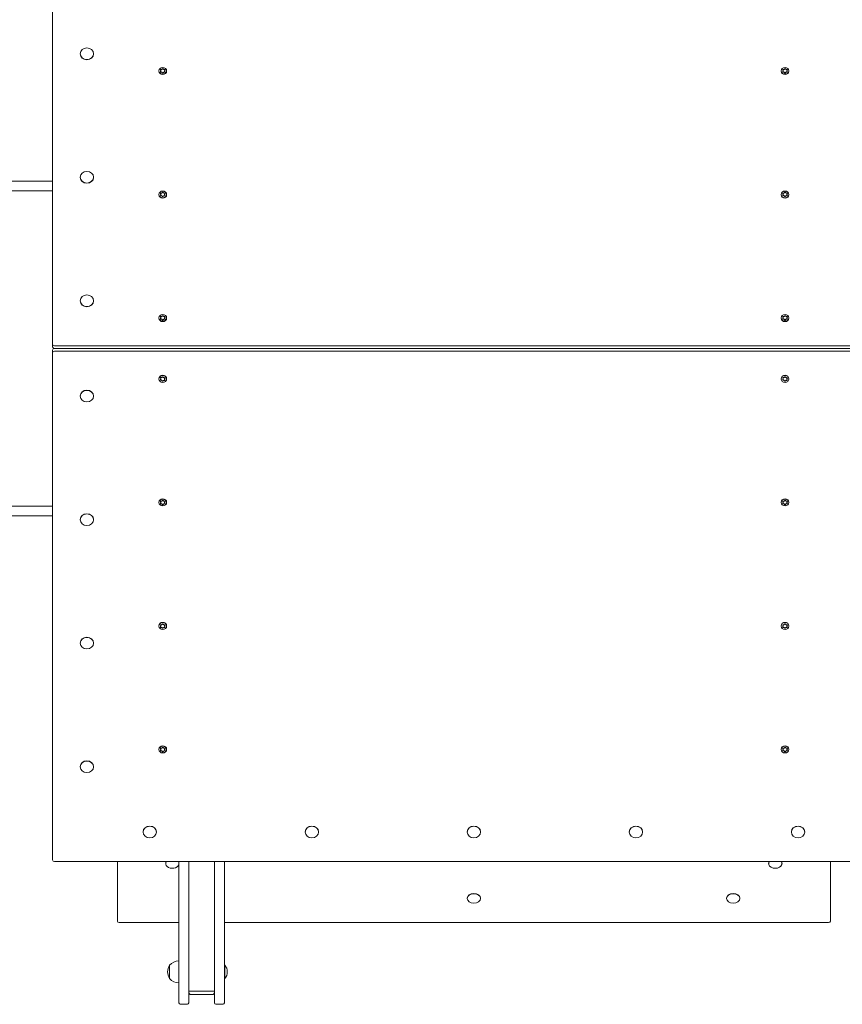
# Model space of a CAD drawing. Units: millimetres. Extents: x -4534 to 4839, y -3372 to 7492.
# Drawn here: x -316 to 953, y 1472 to 2991 of the extents above; entities that cross this region are included whole.
import ezdxf

# ---------------------------------------------------------------- set-up
doc = ezdxf.new("R2010")
doc.units = ezdxf.units.MM
doc.layers.add('Toestel 2D', color=7, linetype='Continuous', lineweight=20)

# ---------------------------------------------------------------- blocks, each defined once
blk = doc.blocks.new('FK-10-MCWR')
at = {"layer": 'Toestel 2D'}
for p, q in [((-265.1, 3272.6), (-265.1, 2490.4)), ((-222.4, 2938.4), (-222.4, 2938.1)), ((-201.8, 2938.4), (-201.8, 2938.1)), ((-101.1, 2912), (-101.1, 2911.5)), ((-98, 2912.1), (-98, 2911.3)), ((-92.2, 2911.9), (-92.2, 2911.1)), ((-89.1, 2912), (-89.1, 2911.5)), ((858.9, 2912), (858.9, 2911.5)), ((862, 2912.1), (862, 2911.3)), ((867.8, 2911.9), (867.8, 2911.1)), ((870.9, 2912), (870.9, 2911.5)), ((-265.1, 2741.8), (-1182.4, 2741.8)), ((-222.4, 2747.9), (-222.4, 2747.6)), ((-201.8, 2747.9), (-201.8, 2747.6)), ((-265.1, 2726.8), (-1182.4, 2726.8)), ((-101.1, 2721.4), (-101.1, 2720.9)), ((-98, 2721.5), (-98, 2720.8)), ((-92.2, 2721.3), (-92.2, 2720.6)), ((-89.1, 2721.4), (-89.1, 2720.9)), ((858.9, 2721.4), (858.9, 2720.9)), ((862, 2721.5), (862, 2720.8)), ((867.8, 2721.3), (867.8, 2720.6)), ((870.9, 2721.4), (870.9, 2720.9)), ((-222.4, 2557.4), (-222.4, 2557.1)), ((-201.8, 2557.4), (-201.8, 2557.1)), ((-101.1, 2530.9), (-101.1, 2530.4)), ((-98, 2531), (-98, 2530.3)), ((-92.2, 2530.8), (-92.2, 2530.1)), ((-89.1, 2530.9), (-89.1, 2530.4)), ((858.9, 2530.9), (858.9, 2530.4)), ((862, 2531), (862, 2530.3)), ((867.8, 2530.8), (867.8, 2530.1)), ((870.9, 2530.9), (870.9, 2530.4)), ((-265.1, 2490.4), (-265.1, 2486.4)), ((-265.1, 2481.2), (-265.1, 2477.2)), ((-265.1, 2477.2), (-265.1, 1695)), ((-262.1, 2487.8), (1031.9, 2487.8)), ((-262.1, 2483.8), (1031.9, 2483.8)), ((1031.9, 2483.8), (-262.1, 2483.8)), ((1031.9, 2479.8), (-262.1, 2479.8)), ((-81.1, 2483.8), (-109.1, 2483.8)), ((-81.1, 2483.8), (-109.1, 2483.8)), ((850.9, 2483.8), (878.9, 2483.8)), ((850.9, 2483.8), (878.9, 2483.8)), ((-101.1, 2436.7), (-101.1, 2437.2)), ((-98, 2436.8), (-98, 2437.6)), ((-92.2, 2436.6), (-92.2, 2437.4)), ((-89.1, 2436.7), (-89.1, 2437.2)), ((858.9, 2436.7), (858.9, 2437.2)), ((862, 2436.8), (862, 2437.6)), ((867.8, 2436.6), (867.8, 2437.4)), ((870.9, 2436.7), (870.9, 2437.2)), ((-222.4, 2410.2), (-222.4, 2410.5)), ((-201.8, 2410.2), (-201.8, 2410.5)), ((-265.1, 2240.8), (-1182.4, 2240.8)), ((-101.1, 2246.2), (-101.1, 2246.7)), ((-98, 2246.3), (-98, 2247)), ((-92.2, 2246.1), (-92.2, 2246.8)), ((-89.1, 2246.2), (-89.1, 2246.7)), ((858.9, 2246.2), (858.9, 2246.7)), ((862, 2246.3), (862, 2247)), ((867.8, 2246.1), (867.8, 2246.8)), ((870.9, 2246.2), (870.9, 2246.7)), ((-265.1, 2225.8), (-1182.4, 2225.8)), ((-222.4, 2219.7), (-222.4, 2220)), ((-201.8, 2219.7), (-201.8, 2220)), ((-101.1, 2055.7), (-101.1, 2056.2)), ((-98, 2055.8), (-98, 2056.5)), ((-92.2, 2055.6), (-92.2, 2056.3)), ((-89.1, 2055.7), (-89.1, 2056.2)), ((858.9, 2055.7), (858.9, 2056.2)), ((862, 2055.8), (862, 2056.5)), ((867.8, 2055.6), (867.8, 2056.3)), ((870.9, 2055.7), (870.9, 2056.2)), ((-222.4, 2029.2), (-222.4, 2029.5)), ((-201.8, 2029.2), (-201.8, 2029.5)), ((-101.1, 1865.1), (-101.1, 1865.6)), ((-98, 1865.2), (-98, 1866)), ((-92.2, 1865), (-92.2, 1865.8)), ((-89.1, 1865.1), (-89.1, 1865.6)), ((858.9, 1865.1), (858.9, 1865.6)), ((862, 1865.2), (862, 1866)), ((867.8, 1865), (867.8, 1865.8)), ((870.9, 1865.1), (870.9, 1865.6)), ((-222.4, 1838.6), (-222.4, 1838.9)), ((-201.8, 1838.6), (-201.8, 1838.9)), ((-125.4, 1738), (-125.4, 1738.3)), ((-104.8, 1738), (-104.8, 1738.3)), ((124.6, 1738), (124.6, 1738.3)), ((145.2, 1738), (145.2, 1738.3)), ((374.6, 1738), (374.6, 1738.3)), ((395.2, 1738), (395.2, 1738.3)), ((624.6, 1738), (624.6, 1738.3)), ((645.2, 1738), (645.2, 1738.3)), ((874.6, 1738), (874.6, 1738.3)), ((895.2, 1738), (895.2, 1738.3)), ((-262.1, 1692.4), (1031.9, 1692.4)), ((-165.1, 1600.6), (-165.1, 1692.4)), ((-90.4, 1689.3), (-90.4, 1689.7)), ((-70.1, 1474.3), (-70.1, 1692.4)), ((-55.1, 1692.4), (-55.1, 1474.3)), ((-15.1, 1474.3), (-15.1, 1692.4)), ((-0.1, 1692.4), (-0.1, 1474.3)), ((839.6, 1689.3), (839.6, 1689.7)), ((860.2, 1689.3), (860.2, 1689.7)), ((934.9, 1692.4), (934.9, 1600.6)), ((374.6, 1635.5), (374.6, 1635.9)), ((395.2, 1635.5), (395.2, 1635.9)), ((774.6, 1635.5), (774.6, 1635.9)), ((795.2, 1635.5), (795.2, 1635.9)), ((-70.1, 1598.5), (-162.1, 1598.5)), ((931.9, 1598.5), (-0.1, 1598.5)), ((-84.6, 1532.5), (-84.6, 1512)), ((-84.6, 1512), (-84.6, 1532.5)), ((0.5, 1532.6), (-0.1, 1532.6)), ((0.5, 1532.6), (0.5, 1512)), ((0.5, 1512), (-0.1, 1512)), ((-15.1, 1492.3), (-55.1, 1492.3)), ((-18.9, 1492.3), (-51.4, 1492.3)), ((-51.1, 1487.3), (-19.1, 1487.3)), ((-68.1, 1472.3), (-57.1, 1472.3)), ((-2.1, 1472.3), (-13.1, 1472.3))]:
    blk.add_line(p, q, dxfattribs=at)
for centre, radius, start, end in [((-70.1, 1520.3), 18.9, 90, 139.9256), ((-68.6, 1522.3), 19, 147.3723, 212.6277), ((-10.8, 1522.3), 15.3, 317.5537, 42.4463), ((-70.1, 1524.2), 18.9, 220.0744, 270), ((-51.1, 1491.3), 4, 180, 270), ((-19.1, 1491.3), 4, 270, 0), ((-68.1, 1474.3), 2, 180, 270), ((-57.1, 1474.3), 2, 270, 0), ((-13.1, 1474.3), 2, 180, 270), ((-2.1, 1474.3), 2, 270, 0)]:
    blk.add_arc(centre, radius, start, end, dxfattribs=at)
for centre, major_axis, ratio in [((-212.1, 2938.4), (-10.3, 0), 0.866025), ((-95.1, 2912), (-6, 0), 0.866025), ((864.9, 2912), (-6, 0), 0.866025), ((-212.1, 2747.9), (-10.3, 0), 0.866025), ((-95.1, 2721.4), (-6, 0), 0.866025), ((864.9, 2721.4), (-6, 0), 0.866025), ((-212.1, 2557.4), (-10.3, 0), 0.866025), ((-95.1, 2530.9), (-6, 0), 0.866025), ((864.9, 2530.9), (-6, 0), 0.866025), ((-95.1, 2436.7), (-6, 0), 0.866025), ((864.9, 2436.7), (-6, 0), 0.866025), ((-212.1, 2410.2), (-10.3, 0), 0.866025), ((-95.1, 2246.2), (-6, 0), 0.866025), ((864.9, 2246.2), (-6, 0), 0.866025), ((-212.1, 2219.7), (-10.3, 0), 0.866025), ((-95.1, 2055.7), (-6, 0), 0.866025), ((864.9, 2055.7), (-6, 0), 0.866025), ((-212.1, 2029.2), (-10.3, 0), 0.866025), ((-95.1, 1865.1), (-6, 0), 0.866025), ((864.9, 1865.1), (-6, 0), 0.866025), ((-212.1, 1838.6), (-10.3, 0), 0.866025), ((-115.1, 1738), (-10.3, 0), 0.866025), ((134.9, 1738), (-10.3, 0), 0.866025), ((384.9, 1738), (-10.3, 0), 0.866025), ((634.9, 1738), (-10.3, 0), 0.866025), ((884.9, 1738), (-10.3, 0), 0.866025), ((384.9, 1635.5), (-10.3, 0), 0.707107), ((784.9, 1635.5), (-10.3, 0), 0.707107)]:
    blk.add_ellipse(centre, major_axis=major_axis, ratio=ratio, dxfattribs=at)
for centre, major_axis, ratio, start_param, end_param in [((-212.1, 2938.1), (10.3, 0), 0.866025, 3.141593, 6.283185), ((-95.1, 2911.5), (6, 0), 0.866025, 3.141593, 6.283185), ((-97.9, 2910.6), (-0.776, 0), 0.866025, 5.469013, 8.089953), ((-97.9, 2913.4), (-0.776, 0), 0.866025, 4.421815, 7.042755), ((-99.5, 2912.1), (1.5, 0), 0.866025, 5.469013, 7.042755), ((-97.4, 2908.7), (1.5, 0), 0.866025, 0.233025, 1.806767), ((-97.2, 2915.3), (1.5, 0), 0.866025, 4.421815, 5.995557), ((-95.2, 2909.2), (0.776, 0), 0.866025, 3.374618, 5.995557), ((-95, 2914.8), (-0.776, 0), 0.866025, 3.374618, 5.995557), ((-93, 2908.6), (-1.5, 0), 0.866025, 4.421815, 5.995557), ((-92.8, 2915.2), (-1.5, 0), 0.866025, 0.233025, 1.806767), ((-92.4, 2910.5), (0.776, 0), 0.866025, 4.421815, 7.042755), ((-92.3, 2913.3), (0.776, 0), 0.866025, 5.469013, 8.089953), ((-90.7, 2911.9), (-1.5, 0), 0.866025, 5.469013, 7.042755), ((864.9, 2911.5), (6, 0), 0.866025, 3.141593, 6.283185), ((862.1, 2910.6), (-0.776, 0), 0.866025, 5.469013, 8.089953), ((862.1, 2913.4), (-0.776, 0), 0.866025, 4.421815, 7.042755), ((860.5, 2912.1), (1.5, 0), 0.866025, 5.469013, 7.042755), ((862.6, 2908.7), (1.5, 0), 0.866025, 0.233025, 1.806767), ((862.8, 2915.3), (1.5, 0), 0.866025, 4.421815, 5.995557), ((864.8, 2909.2), (0.776, 0), 0.866025, 3.374618, 5.995557), ((865, 2914.8), (-0.776, 0), 0.866025, 3.374618, 5.995557), ((867, 2908.6), (-1.5, 0), 0.866025, 4.421815, 5.995557), ((867.2, 2915.2), (-1.5, 0), 0.866025, 0.233025, 1.806767), ((867.6, 2910.5), (0.776, 0), 0.866025, 4.421815, 7.042755), ((867.7, 2913.3), (0.776, 0), 0.866025, 5.469013, 8.089953), ((869.3, 2911.9), (-1.5, 0), 0.866025, 5.469013, 7.042755), ((-212.1, 2747.6), (10.3, 0), 0.866025, 3.141593, 6.283185), ((-95.1, 2720.9), (6, 0), 0.866025, 3.141593, 6.283185), ((-97.9, 2720.1), (-0.776, 0), 0.866025, 5.469013, 8.089953), ((-97.9, 2722.9), (-0.776, 0), 0.866025, 4.421815, 7.042755), ((-99.5, 2721.5), (1.5, 0), 0.866025, 5.469013, 7.042755), ((-97.4, 2718.2), (1.5, 0), 0.866025, 0.233025, 1.806767), ((-97.2, 2724.8), (1.5, 0), 0.866025, 4.421815, 5.995557), ((-95.2, 2718.6), (0.776, 0), 0.866025, 3.374618, 5.995557), ((-95, 2724.2), (-0.776, 0), 0.866025, 3.374618, 5.995557), ((-93, 2718.1), (-1.5, 0), 0.866025, 4.421815, 5.995557), ((-92.8, 2724.7), (-1.5, 0), 0.866025, 0.233025, 1.806767), ((-92.4, 2720), (0.776, 0), 0.866025, 4.421815, 7.042755), ((-92.3, 2722.8), (0.776, 0), 0.866025, 5.469013, 8.089953), ((-90.7, 2721.3), (-1.5, 0), 0.866025, 5.469013, 7.042755), ((864.9, 2720.9), (6, 0), 0.866025, 3.141593, 6.283185), ((862.1, 2720.1), (-0.776, 0), 0.866025, 5.469013, 8.089953), ((862.1, 2722.9), (-0.776, 0), 0.866025, 4.421815, 7.042755), ((860.5, 2721.5), (1.5, 0), 0.866025, 5.469013, 7.042755), ((862.6, 2718.2), (1.5, 0), 0.866025, 0.233025, 1.806767), ((862.8, 2724.8), (1.5, 0), 0.866025, 4.421815, 5.995557), ((864.8, 2718.6), (0.776, 0), 0.866025, 3.374618, 5.995557), ((865, 2724.2), (-0.776, 0), 0.866025, 3.374618, 5.995557), ((867, 2718.1), (-1.5, 0), 0.866025, 4.421815, 5.995557), ((867.2, 2724.7), (-1.5, 0), 0.866025, 0.233025, 1.806767), ((867.6, 2720), (0.776, 0), 0.866025, 4.421815, 7.042755), ((867.7, 2722.8), (0.776, 0), 0.866025, 5.469013, 8.089953), ((869.3, 2721.3), (-1.5, 0), 0.866025, 5.469013, 7.042755), ((-212.1, 2557.1), (10.3, 0), 0.866025, 3.141593, 6.283185), ((-95.1, 2530.4), (6, 0), 0.866025, 3.141593, 6.283185), ((-97.9, 2529.6), (-0.776, 0), 0.866025, 5.469013, 8.089953), ((-97.9, 2532.4), (-0.776, 0), 0.866025, 4.421815, 7.042755), ((-99.5, 2531), (1.5, 0), 0.866025, 5.469013, 7.042755), ((-97.4, 2527.7), (1.5, 0), 0.866025, 0.233025, 1.806767), ((-97.2, 2534.3), (1.5, 0), 0.866025, 4.421815, 5.995557), ((-95.2, 2528.1), (0.776, 0), 0.866025, 3.374618, 5.995557), ((-95, 2533.7), (-0.776, 0), 0.866025, 3.374618, 5.995557), ((-93, 2527.6), (-1.5, 0), 0.866025, 4.421815, 5.995557), ((-92.8, 2534.2), (-1.5, 0), 0.866025, 0.233025, 1.806767), ((-92.4, 2529.4), (0.776, 0), 0.866025, 4.421815, 7.042755), ((-92.3, 2532.2), (0.776, 0), 0.866025, 5.469013, 8.089953), ((-90.7, 2530.8), (-1.5, 0), 0.866025, 5.469013, 7.042755), ((864.9, 2530.4), (6, 0), 0.866025, 3.141593, 6.283185), ((862.1, 2529.6), (-0.776, 0), 0.866025, 5.469013, 8.089953), ((862.1, 2532.4), (-0.776, 0), 0.866025, 4.421815, 7.042755), ((860.5, 2531), (1.5, 0), 0.866025, 5.469013, 7.042755), ((862.6, 2527.7), (1.5, 0), 0.866025, 0.233025, 1.806767), ((862.8, 2534.3), (1.5, 0), 0.866025, 4.421815, 5.995557), ((864.8, 2528.1), (0.776, 0), 0.866025, 3.374618, 5.995557), ((865, 2533.7), (-0.776, 0), 0.866025, 3.374618, 5.995557), ((867, 2527.6), (-1.5, 0), 0.866025, 4.421815, 5.995557), ((867.2, 2534.2), (-1.5, 0), 0.866025, 0.233025, 1.806767), ((867.6, 2529.4), (0.776, 0), 0.866025, 4.421815, 7.042755), ((867.7, 2532.2), (0.776, 0), 0.866025, 5.469013, 8.089953), ((869.3, 2530.8), (-1.5, 0), 0.866025, 5.469013, 7.042755), ((-262.1, 2490.4), (-3, 0), 0.866025, 0, 1.570796), ((-262.1, 2486.4), (-3, 0), 0.866025, 0, 1.570796), ((-262.1, 2481.2), (-3, 0), 0.866025, 4.712389, 6.283185), ((-262.1, 2477.2), (-3, 0), 0.866025, 4.712389, 6.283185), ((-95.1, 2437.2), (-6, 0), 0.866025, 3.141593, 6.283185), ((-97.9, 2435.4), (-0.776, 0), 0.866025, 5.469013, 8.089953), ((-97.9, 2438.2), (-0.776, 0), 0.866025, 4.421815, 7.042755), ((-99.5, 2436.8), (1.5, 0), 0.866025, 5.469013, 7.042755), ((-97.4, 2433.5), (1.5, 0), 0.866025, 0.233025, 1.806767), ((-97.2, 2440.1), (1.5, 0), 0.866025, 4.421815, 5.995557), ((-95.2, 2433.9), (0.776, 0), 0.866025, 3.374618, 5.995557), ((-95, 2439.5), (-0.776, 0), 0.866025, 3.374618, 5.995557), ((-93, 2433.4), (-1.5, 0), 0.866025, 4.421815, 5.995557), ((-92.8, 2440), (-1.5, 0), 0.866025, 0.233025, 1.806767), ((-92.4, 2435.2), (0.776, 0), 0.866025, 4.421815, 7.042755), ((-92.3, 2438), (0.776, 0), 0.866025, 5.469013, 8.089953), ((-90.7, 2436.6), (-1.5, 0), 0.866025, 5.469013, 7.042755), ((864.9, 2437.2), (-6, 0), 0.866025, 3.141593, 6.283185), ((862.1, 2435.4), (-0.776, 0), 0.866025, 5.469013, 8.089953), ((862.1, 2438.2), (-0.776, 0), 0.866025, 4.421815, 7.042755), ((860.5, 2436.8), (1.5, 0), 0.866025, 5.469013, 7.042755), ((862.6, 2433.5), (1.5, 0), 0.866025, 0.233025, 1.806767), ((862.8, 2440.1), (1.5, 0), 0.866025, 4.421815, 5.995557), ((864.8, 2433.9), (0.776, 0), 0.866025, 3.374618, 5.995557), ((865, 2439.5), (-0.776, 0), 0.866025, 3.374618, 5.995557), ((867, 2433.4), (-1.5, 0), 0.866025, 4.421815, 5.995557), ((867.2, 2440), (-1.5, 0), 0.866025, 0.233025, 1.806767), ((867.6, 2435.2), (0.776, 0), 0.866025, 4.421815, 7.042755), ((867.7, 2438), (0.776, 0), 0.866025, 5.469013, 8.089953), ((869.3, 2436.6), (-1.5, 0), 0.866025, 5.469013, 7.042755), ((-212.1, 2410.5), (-10.3, 0), 0.866025, 3.141593, 6.283185), ((-95.1, 2246.7), (-6, 0), 0.866025, 3.141593, 6.283185), ((-97.9, 2247.6), (-0.776, 0), 0.866025, 4.421815, 7.042755), ((-97.2, 2249.5), (1.5, 0), 0.866025, 4.421815, 5.995557), ((-95, 2249), (-0.776, 0), 0.866025, 3.374618, 5.995557), ((-92.8, 2249.4), (-1.5, 0), 0.866025, 0.233025, 1.806767), ((-92.3, 2247.5), (0.776, 0), 0.866025, 5.469013, 8.089953), ((864.9, 2246.7), (-6, 0), 0.866025, 3.141593, 6.283185), ((862.1, 2247.6), (-0.776, 0), 0.866025, 4.421815, 7.042755), ((862.8, 2249.5), (1.5, 0), 0.866025, 4.421815, 5.995557), ((865, 2249), (-0.776, 0), 0.866025, 3.374618, 5.995557), ((867.2, 2249.4), (-1.5, 0), 0.866025, 0.233025, 1.806767), ((867.7, 2247.5), (0.776, 0), 0.866025, 5.469013, 8.089953), ((-97.9, 2244.9), (-0.776, 0), 0.866025, 5.469013, 8.089953), ((-99.5, 2246.3), (1.5, 0), 0.866025, 5.469013, 7.042755), ((-97.4, 2242.9), (1.5, 0), 0.866025, 0.233025, 1.806767), ((-95.2, 2243.4), (0.776, 0), 0.866025, 3.374618, 5.995557), ((-93, 2242.8), (-1.5, 0), 0.866025, 4.421815, 5.995557), ((-92.4, 2244.7), (0.776, 0), 0.866025, 4.421815, 7.042755), ((-90.7, 2246.1), (-1.5, 0), 0.866025, 5.469013, 7.042755), ((862.1, 2244.9), (-0.776, 0), 0.866025, 5.469013, 8.089953), ((860.5, 2246.3), (1.5, 0), 0.866025, 5.469013, 7.042755), ((862.6, 2242.9), (1.5, 0), 0.866025, 0.233025, 1.806767), ((864.8, 2243.4), (0.776, 0), 0.866025, 3.374618, 5.995557), ((867, 2242.8), (-1.5, 0), 0.866025, 4.421815, 5.995557), ((867.6, 2244.7), (0.776, 0), 0.866025, 4.421815, 7.042755), ((869.3, 2246.1), (-1.5, 0), 0.866025, 5.469013, 7.042755), ((-212.1, 2220), (-10.3, 0), 0.866025, 3.141593, 6.283185), ((-95.1, 2056.2), (-6, 0), 0.866025, 3.141593, 6.283185), ((-97.9, 2054.3), (-0.776, 0), 0.866025, 5.469013, 8.089953), ((-97.9, 2057.1), (-0.776, 0), 0.866025, 4.421815, 7.042755), ((-99.5, 2055.8), (1.5, 0), 0.866025, 5.469013, 7.042755), ((-97.4, 2052.4), (1.5, 0), 0.866025, 0.233025, 1.806767), ((-97.2, 2059), (1.5, 0), 0.866025, 4.421815, 5.995557), ((-95.2, 2052.9), (0.776, 0), 0.866025, 3.374618, 5.995557), ((-95, 2058.4), (-0.776, 0), 0.866025, 3.374618, 5.995557), ((-93, 2052.3), (-1.5, 0), 0.866025, 4.421815, 5.995557), ((-92.8, 2058.9), (-1.5, 0), 0.866025, 0.233025, 1.806767), ((-92.4, 2054.2), (0.776, 0), 0.866025, 4.421815, 7.042755), ((-92.3, 2057), (0.776, 0), 0.866025, 5.469013, 8.089953), ((-90.7, 2055.6), (-1.5, 0), 0.866025, 5.469013, 7.042755), ((864.9, 2056.2), (-6, 0), 0.866025, 3.141593, 6.283185), ((862.1, 2054.3), (-0.776, 0), 0.866025, 5.469013, 8.089953), ((862.1, 2057.1), (-0.776, 0), 0.866025, 4.421815, 7.042755), ((860.5, 2055.8), (1.5, 0), 0.866025, 5.469013, 7.042755), ((862.6, 2052.4), (1.5, 0), 0.866025, 0.233025, 1.806767), ((862.8, 2059), (1.5, 0), 0.866025, 4.421815, 5.995557), ((864.8, 2052.9), (0.776, 0), 0.866025, 3.374618, 5.995557), ((865, 2058.4), (-0.776, 0), 0.866025, 3.374618, 5.995557), ((867, 2052.3), (-1.5, 0), 0.866025, 4.421815, 5.995557), ((867.2, 2058.9), (-1.5, 0), 0.866025, 0.233025, 1.806767), ((867.6, 2054.2), (0.776, 0), 0.866025, 4.421815, 7.042755), ((867.7, 2057), (0.776, 0), 0.866025, 5.469013, 8.089953), ((869.3, 2055.6), (-1.5, 0), 0.866025, 5.469013, 7.042755), ((-212.1, 2029.5), (-10.3, 0), 0.866025, 3.141593, 6.283185), ((-95.1, 1865.6), (-6, 0), 0.866025, 3.141593, 6.283185), ((-97.2, 1868.5), (1.5, 0), 0.866025, 4.421815, 5.995557), ((-95, 1867.9), (-0.776, 0), 0.866025, 3.374618, 5.995557), ((-92.8, 1868.4), (-1.5, 0), 0.866025, 0.233025, 1.806767), ((864.9, 1865.6), (-6, 0), 0.866025, 3.141593, 6.283185), ((862.8, 1868.5), (1.5, 0), 0.866025, 4.421815, 5.995557), ((865, 1867.9), (-0.776, 0), 0.866025, 3.374618, 5.995557), ((867.2, 1868.4), (-1.5, 0), 0.866025, 0.233025, 1.806767), ((-97.9, 1863.8), (-0.776, 0), 0.866025, 5.469013, 8.089953), ((-97.9, 1866.6), (-0.776, 0), 0.866025, 4.421815, 7.042755), ((-99.5, 1865.2), (1.5, 0), 0.866025, 5.469013, 7.042755), ((-97.4, 1861.9), (1.5, 0), 0.866025, 0.233025, 1.806767), ((-95.2, 1862.3), (0.776, 0), 0.866025, 3.374618, 5.995557), ((-93, 1861.8), (-1.5, 0), 0.866025, 4.421815, 5.995557), ((-92.4, 1863.7), (0.776, 0), 0.866025, 4.421815, 7.042755), ((-92.3, 1866.5), (0.776, 0), 0.866025, 5.469013, 8.089953), ((-90.7, 1865), (-1.5, 0), 0.866025, 5.469013, 7.042755), ((862.1, 1863.8), (-0.776, 0), 0.866025, 5.469013, 8.089953), ((862.1, 1866.6), (-0.776, 0), 0.866025, 4.421815, 7.042755), ((860.5, 1865.2), (1.5, 0), 0.866025, 5.469013, 7.042755), ((862.6, 1861.9), (1.5, 0), 0.866025, 0.233025, 1.806767), ((864.8, 1862.3), (0.776, 0), 0.866025, 3.374618, 5.995557), ((867, 1861.8), (-1.5, 0), 0.866025, 4.421815, 5.995557), ((867.6, 1863.7), (0.776, 0), 0.866025, 4.421815, 7.042755), ((867.7, 1866.5), (0.776, 0), 0.866025, 5.469013, 8.089953), ((869.3, 1865), (-1.5, 0), 0.866025, 5.469013, 7.042755), ((-212.1, 1838.9), (-10.3, 0), 0.866025, 3.141593, 6.283185), ((-115.1, 1738.3), (-10.3, 0), 0.866025, 3.141593, 6.283185), ((134.9, 1738.3), (-10.3, 0), 0.866025, 3.141593, 6.283185), ((384.9, 1738.3), (-10.3, 0), 0.866025, 3.141593, 6.283185), ((634.9, 1738.3), (-10.3, 0), 0.866025, 3.141593, 6.283185), ((884.9, 1738.3), (-10.3, 0), 0.866025, 3.141593, 6.283185), ((-262.1, 1695), (-3, 0), 0.866025, 0, 1.570796), ((-80.1, 1689.3), (10.3, 0), 0.707107, 2.69109, 6.04124), ((-80.1, 1689.7), (-10.3, 0), 0.707107, 5.896461, 6.283185), ((-80.1, 1689.3), (10.3, 0), 0.707107, 0.241945, 0.450503), ((-80.1, 1689.7), (10.3, 0), 0.707107, 0.241945, 0.386724), ((849.9, 1689.3), (10.3, 0), 0.707107, 2.69109, 6.733688), ((849.9, 1689.7), (-10.3, 0), 0.707107, 5.896461, 6.283185), ((849.9, 1689.7), (10.3, 0), 0.707107, 0, 0.386724), ((384.9, 1635.9), (-10.3, 0), 0.707107, 3.141593, 6.283185), ((784.9, 1635.9), (-10.3, 0), 0.707107, 3.141593, 6.283185), ((-162.1, 1600.6), (-3, 0), 0.707107, 0, 1.570796), ((931.9, 1600.6), (3, 0), 0.707107, 4.712389, 6.283185)]:
    blk.add_ellipse(centre, major_axis=major_axis, ratio=ratio, start_param=start_param, end_param=end_param, dxfattribs=at)

msp = doc.modelspace()

# ---------------------------------------------------------------- block references
msp.add_blockref('FK-10-MCWR', (0, 0))

doc.saveas('drawing.dxf')
